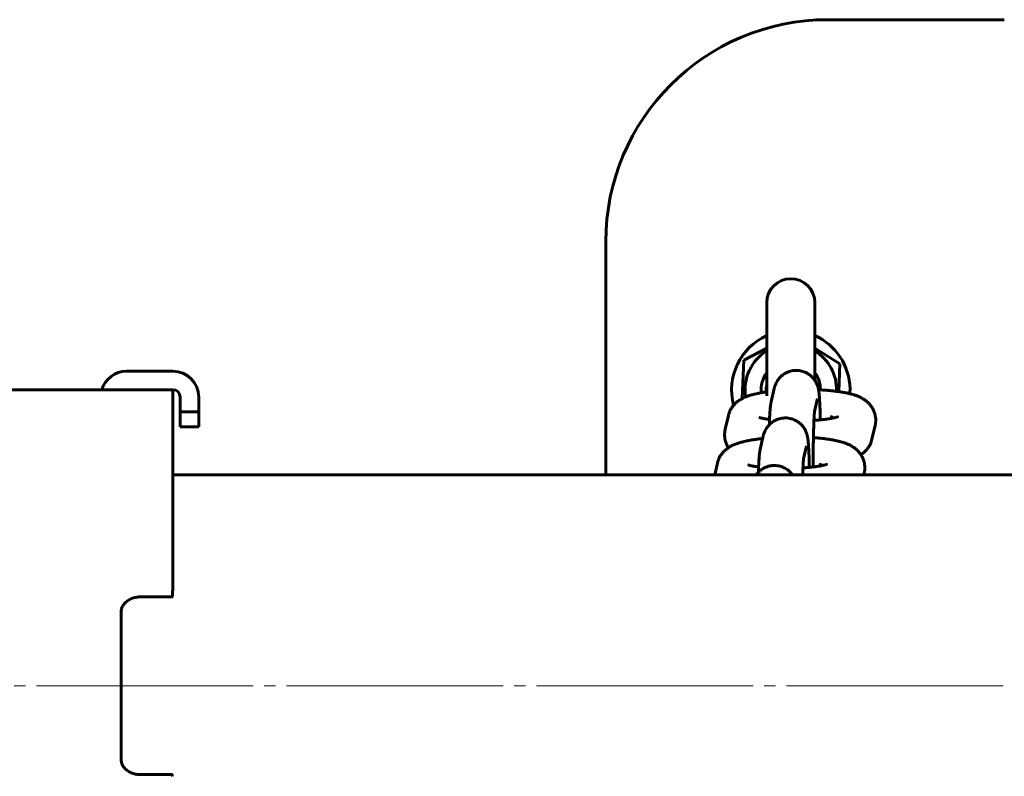
# Model space of a CAD drawing. Units: millimetres. Extents: x -3149 to 3149, y -3515 to 3515.
# Drawn here: x 483 to 616, y -12 to 90 of the extents above; entities that cross this region are included whole.
import ezdxf

# ---------------------------------------------------------------- set-up
doc = ezdxf.new("R2010")
doc.units = ezdxf.units.MM
doc.linetypes.add('K5LT_AXLED', pattern=[33.775, 29.275, -1.5, 1.5, -1.5])
doc.linetypes.add('K5LT_BASIC', pattern=[0])

msp = doc.modelspace()

# ---------------------------------------------------------------- linework, layer by layer
at = {"color": 150, "linetype": 'K5LT_BASIC', "lineweight": 60}
for p, q in [((615.85, 90), (592, 90)), ((562, 60), (562, 28.5)), ((583.75, 39.18), (583.75, 51.75)), ((590.25, 41.26), (590.25, 51.75)), ((580.64, 43.98), (583.75, 45.63)), ((590.25, 45.63), (593.63, 43.52)), ((580.45, 38.83), (580.64, 43.98)), ((593.63, 43.52), (593.49, 39.74)), ((503.5, 42.5), (497.25, 42.5)), ((479.5, 40), (494.5, 40)), ((494.5, 40), (503.5, 40)), ((503.5, 13.69), (503.5, 40)), ((584.76, 40.18), (584.34, 38.35)), ((504.5, 39), (504.5, 37)), ((507, 37), (507, 39)), ((590.61, 38.83), (590.2, 37.07)), ((590.61, 38.83), (590.61, 38.83)), ((504.5, 37), (507, 37)), ((504.5, 35), (504.5, 37)), ((507, 37), (507, 35)), ((578.14, 34.67), (578.56, 36.5)), ((592.55, 36.5), (592.46, 36.13)), ((592.55, 36.5), (592.55, 36.5)), ((504.5, 35), (507, 35)), ((598.39, 35.15), (597.97, 33.33)), ((583.28, 33.75), (582.86, 31.93)), ((589.13, 32.41), (588.73, 30.65)), ((589.13, 32.41), (589.13, 32.41)), ((503.5, 29.5), (503.5, 28.5)), ((576.72, 28.5), (577.08, 30.07)), ((591.07, 30.07), (590.98, 29.7)), ((591.07, 30.07), (591.07, 30.07)), ((1070.5, 28.5), (503.5, 28.5)), ((596.91, 28.73), (596.86, 28.5)), ((499.05, 12), (503.38, 12)), ((499.05, 12), (499.05, 12)), ((496.53, -10), (496.53, 10)), ((503.38, -12), (499.05, -12)), ((499.05, -12), (499.05, -12))]:
    msp.add_line(p, q, dxfattribs=at)
at = {"color": 30, "linetype": 'K5LT_AXLED', "lineweight": 18}
msp.add_line((2473.31, 0), (-899.69, 0), dxfattribs=at)
at = {"color": 150, "linetype": 'K5LT_BASIC', "lineweight": 60}
for centre, radius, start, end in [((592, 60), 30, 90, 180), ((587, 51.75), 3.25, 0, 180), ((587, 40), 8, 113.9695, 195.1312), ((587, 40), 8, 0.991, 66.0305), ((587, 40), 6.18, 121.7569, 189.0102), ((587, 40), 6.18, 358.0141, 58.2431), ((497.25, 39), 3.5, 90, 163.3985), ((503.5, 39), 3.5, 0, 90), ((587, 40), 4, 144.3409, 185.6567), ((587, 40), 4, 359.7043, 35.6591), ((503.5, 39), 1, 0, 89.9087), ((587, 40), 3.32, 167.9344, 184.9433), ((587, 40), 8, 356.1287, 0.991)]:
    msp.add_arc(centre, radius, start, end, dxfattribs=at)
for points, knots in [([(587.74, 42.61), (587.73, 42.61), (587.73, 42.61), (587.71, 42.61), (587.7, 42.61), (587.67, 42.61), (587.65, 42.61), (587.59, 42.61), (587.56, 42.61), (587.46, 42.6), (587.41, 42.59), (587.33, 42.59), (587.32, 42.58), (587.18, 42.56), (587.06, 42.54), (586.82, 42.47), (586.7, 42.43), (586.57, 42.38), (586.56, 42.37), (586.51, 42.35), (586.48, 42.34), (586.38, 42.29), (586.32, 42.26), (586.17, 42.18), (586.09, 42.12), (585.99, 42.06), (585.97, 42.04), (585.85, 41.95), (585.75, 41.87), (585.63, 41.76), (585.6, 41.73), (585.52, 41.64), (585.46, 41.58), (585.37, 41.46), (585.32, 41.41), (585.26, 41.32), (585.25, 41.3), (585.22, 41.26), (585.21, 41.24), (585.19, 41.22), (585.19, 41.21), (585.13, 41.11), (585.07, 41.02), (585.02, 40.92), (585.02, 40.92), (584.98, 40.82), (584.93, 40.71), (584.85, 40.51), (584.82, 40.41), (584.78, 40.27), (584.77, 40.22), (584.76, 40.18)], [0, 0, 0, 0, 0.029261, 0.029261, 0.131329, 0.131329, 0.282166, 0.282166, 0.583839, 0.583839, 1.045675, 1.045675, 1.187185, 1.187185, 2.197372, 2.197372, 3.207376, 3.207376, 3.34555, 3.34555, 3.611096, 3.611096, 4.217145, 4.217145, 4.981993, 4.981993, 5.226755, 5.226755, 6.236616, 6.236616, 6.573273, 6.573273, 7.247988, 7.247988, 7.839848, 7.839848, 8.101679, 8.101679, 8.264491, 8.264491, 8.340163, 8.340163, 9.273693, 9.273693, 9.283966, 9.283966, 10.339135, 10.339135, 11.43127, 11.43127, 12.066271, 12.066271, 12.066271, 12.066271]), ([(590.99, 35.93), (590.98, 36.03), (590.98, 36.14), (590.98, 36.39), (590.97, 36.53), (590.97, 36.76), (590.96, 36.85), (590.96, 37.09), (590.95, 37.23), (590.94, 37.52), (590.93, 37.66), (590.93, 37.87), (590.92, 37.94), (590.91, 38.2), (590.9, 38.39), (590.88, 38.7), (590.87, 38.83), (590.86, 38.99), (590.86, 39.02), (590.85, 39.16), (590.84, 39.27), (590.82, 39.43), (590.82, 39.49), (590.8, 39.6), (590.8, 39.66), (590.78, 39.76), (590.78, 39.81), (590.76, 39.9), (590.75, 39.95), (590.75, 40), (590.75, 40), (590.74, 40.04), (590.73, 40.08), (590.71, 40.16), (590.7, 40.2), (590.68, 40.29), (590.67, 40.33), (590.64, 40.43), (590.62, 40.49), (590.58, 40.62), (590.55, 40.68), (590.48, 40.86), (590.42, 40.97), (590.33, 41.13), (590.3, 41.19), (590.26, 41.24), (590.26, 41.25), (590.23, 41.29), (590.21, 41.32), (590.14, 41.41), (590.1, 41.47), (590.04, 41.54), (590.03, 41.56), (589.99, 41.59), (589.97, 41.62), (589.9, 41.7), (589.85, 41.75), (589.7, 41.88), (589.61, 41.96), (589.51, 42.04), (589.5, 42.04), (589.41, 42.1), (589.32, 42.15), (589.22, 42.22), (589.21, 42.23), (589.09, 42.29), (588.98, 42.35), (588.83, 42.41), (588.79, 42.42), (588.67, 42.46), (588.59, 42.49), (588.39, 42.54), (588.27, 42.57), (588.01, 42.6), (587.87, 42.61), (587.74, 42.61)], [36.774618, 36.774618, 36.774618, 36.774618, 37.743103, 37.743103, 39.075251, 39.075251, 40.017655, 40.017655, 41.469687, 41.469687, 43.086488, 43.086488, 43.853379, 43.853379, 46.22123, 46.22123, 48.145037, 48.145037, 48.563629, 48.563629, 50.326201, 50.326201, 51.342789, 51.342789, 52.353881, 52.353881, 53.167196, 53.167196, 53.932221, 53.932221, 53.98051, 53.98051, 54.607741, 54.607741, 55.166601, 55.166601, 55.72546, 55.72546, 56.408037, 56.408037, 57.090614, 57.090614, 58.188809, 58.188809, 58.70583, 58.70583, 58.788043, 58.788043, 59.093882, 59.093882, 59.738228, 59.738228, 59.86102, 59.86102, 60.155222, 60.155222, 60.754816, 60.754816, 61.766231, 61.766231, 61.802747, 61.802747, 62.650891, 62.650891, 62.776121, 62.776121, 63.785756, 63.785756, 64.108108, 64.108108, 64.795542, 64.795542, 65.805559, 65.805559, 66.933729, 66.933729, 66.933729, 66.933729]), ([(598.47, 35.9), (598.47, 36.02), (598.47, 36.15), (598.43, 36.4), (598.41, 36.52), (598.35, 36.77), (598.31, 36.89), (598.22, 37.12), (598.17, 37.24), (598.06, 37.45), (598, 37.55), (597.94, 37.66), (597.93, 37.67), (597.85, 37.78), (597.78, 37.88), (597.61, 38.08), (597.52, 38.17), (597.34, 38.35), (597.24, 38.43), (597.04, 38.59), (596.94, 38.66), (596.77, 38.77), (596.69, 38.81), (596.54, 38.89), (596.47, 38.93), (596.32, 39.01), (596.24, 39.04), (596.1, 39.1), (596.02, 39.13), (595.89, 39.19), (595.82, 39.21), (595.69, 39.25), (595.64, 39.27), (595.47, 39.33), (595.35, 39.36), (595.16, 39.41), (595.09, 39.43), (595, 39.45), (594.99, 39.46), (594.88, 39.48), (594.78, 39.51), (594.51, 39.57), (594.33, 39.6), (593.95, 39.67), (593.76, 39.7), (593.54, 39.74), (593.52, 39.74), (593.39, 39.76), (593.28, 39.77), (593.11, 39.79), (593.04, 39.8), (592.97, 39.81), (592.96, 39.81), (592.8, 39.83), (592.65, 39.85), (592.39, 39.87), (592.28, 39.89), (592.11, 39.9), (592.06, 39.91), (591.91, 39.92), (591.82, 39.92), (591.66, 39.94), (591.6, 39.94), (591.52, 39.95), (591.51, 39.95), (591.45, 39.95), (591.39, 39.96), (591.23, 39.97), (591.11, 39.97), (590.92, 39.98), (590.83, 39.99), (590.75, 39.99)], [0, 0, 0, 0, 1.093251, 1.093251, 2.188521, 2.188521, 3.290939, 3.290939, 4.405869, 4.405869, 5.447027, 5.447027, 5.540829, 5.540829, 6.706985, 6.706985, 7.921099, 7.921099, 9.208394, 9.208394, 10.47378, 10.47378, 11.440731, 11.440731, 12.407682, 12.407682, 13.365196, 13.365196, 14.294063, 14.294063, 15.156811, 15.156811, 15.880092, 15.880092, 17.326652, 17.326652, 18.200323, 18.200323, 18.333633, 18.333633, 19.501891, 19.501891, 21.536253, 21.536253, 23.570614, 23.570614, 23.787209, 23.787209, 24.865691, 24.865691, 25.493851, 25.493851, 25.601111, 25.601111, 27.019028, 27.019028, 28.030968, 28.030968, 28.537709, 28.537709, 29.34255, 29.34255, 29.917934, 29.917934, 30.01647, 30.01647, 30.490132, 30.490132, 31.458266, 31.458266, 32.177689, 32.177689, 32.177689, 32.177689]), ([(583.75, 39.72), (583.73, 39.72), (583.71, 39.72), (583.66, 39.71), (583.64, 39.71), (583.56, 39.69), (583.51, 39.69), (583.31, 39.66), (583.16, 39.63), (582.93, 39.59), (582.85, 39.57), (582.69, 39.54), (582.6, 39.53), (582.4, 39.48), (582.26, 39.45), (582.1, 39.41), (582.07, 39.41), (581.94, 39.37), (581.85, 39.35), (581.67, 39.3), (581.59, 39.27), (581.42, 39.22), (581.34, 39.2), (581.18, 39.14), (581.1, 39.11), (580.98, 39.06), (580.94, 39.05), (580.86, 39.02), (580.82, 39), (580.7, 38.95), (580.62, 38.91), (580.51, 38.86), (580.48, 38.84), (580.41, 38.8), (580.36, 38.77), (580.23, 38.7), (580.15, 38.66), (580.07, 38.6), (580.07, 38.6), (580, 38.55), (579.93, 38.51), (579.8, 38.41), (579.74, 38.36), (579.58, 38.23), (579.48, 38.13), (579.35, 37.99), (579.31, 37.95), (579.22, 37.85), (579.17, 37.79), (579.05, 37.61), (578.97, 37.5), (578.84, 37.28), (578.79, 37.16), (578.69, 36.93), (578.64, 36.81), (578.59, 36.62), (578.57, 36.56), (578.56, 36.5)], [52.042312, 52.042312, 52.042312, 52.042312, 52.243188, 52.243188, 52.494472, 52.494472, 53.023559, 53.023559, 54.524934, 54.524934, 55.430095, 55.430095, 56.31048, 56.31048, 57.790722, 57.790722, 58.189833, 58.189833, 59.322542, 59.322542, 60.339032, 60.339032, 61.385985, 61.385985, 62.414518, 62.414518, 62.915489, 62.915489, 63.44305, 63.44305, 64.46855, 64.46855, 64.845799, 64.845799, 65.483609, 65.483609, 66.471558, 66.471558, 66.515377, 66.515377, 67.396677, 67.396677, 68.184887, 68.184887, 69.544198, 69.544198, 70.030519, 70.030519, 70.800609, 70.800609, 71.992186, 71.992186, 73.143121, 73.143121, 74.266714, 74.266714, 74.825869, 74.825869, 74.825869, 74.825869]), ([(584.1, 35.27), (584.1, 35.33), (584.1, 35.39), (584.11, 35.61), (584.11, 35.76), (584.12, 35.94), (584.12, 35.96), (584.12, 36.02), (584.13, 36.06), (584.13, 36.24), (584.14, 36.38), (584.15, 36.53), (584.15, 36.55), (584.15, 36.6), (584.15, 36.63), (584.16, 36.81), (584.17, 36.94), (584.18, 37.11), (584.19, 37.13), (584.19, 37.16), (584.19, 37.16), (584.2, 37.31), (584.21, 37.45), (584.23, 37.64), (584.24, 37.7), (584.25, 37.81), (584.26, 37.87), (584.27, 37.93), (584.27, 37.94), (584.27, 37.95), (584.27, 37.96), (584.28, 38.01), (584.28, 38.04), (584.3, 38.12), (584.3, 38.17), (584.32, 38.25), (584.33, 38.3), (584.34, 38.34), (584.34, 38.35), (584.34, 38.35)], [52.594627, 52.594627, 52.594627, 52.594627, 53.177803, 53.177803, 54.890951, 54.890951, 55.182727, 55.182727, 55.563262, 55.563262, 57.320929, 57.320929, 57.511109, 57.511109, 57.933669, 57.933669, 59.920729, 59.920729, 60.277, 60.277, 60.280706, 60.280706, 62.583112, 62.583112, 63.606656, 63.606656, 64.630199, 64.630199, 64.733092, 64.733092, 64.880376, 64.880376, 65.48289, 65.48289, 66.232689, 66.232689, 66.860592, 66.860592, 66.933699, 66.933699, 66.933699, 66.933699]), ([(582.73, 36.26), (582.73, 36.26), (582.73, 36.26), (582.76, 36.25), (582.79, 36.25), (582.85, 36.23), (582.89, 36.22), (582.97, 36.19), (583.02, 36.18), (583.14, 36.15), (583.2, 36.14), (583.33, 36.11), (583.4, 36.1), (583.56, 36.07), (583.66, 36.06), (583.81, 36.03), (583.87, 36.02), (583.95, 36.01), (583.97, 36.01), (584.04, 36), (584.08, 36), (584.12, 35.99)], [0, 0, 0, 0, 1.027625, 1.027625, 2.041096, 2.041096, 3.047106, 3.047106, 4.049074, 4.049074, 5.051042, 5.051042, 6.053009, 6.053009, 7.213883, 7.213883, 7.915585, 7.915585, 8.135191, 8.135191, 8.618619, 8.618619, 8.618619, 8.618619]), ([(586.26, 36.19), (586.25, 36.19), (586.25, 36.19), (586.23, 36.19), (586.22, 36.19), (586.19, 36.19), (586.17, 36.19), (586.12, 36.18), (586.08, 36.18), (585.99, 36.17), (585.93, 36.17), (585.86, 36.16), (585.84, 36.16), (585.7, 36.14), (585.58, 36.11), (585.34, 36.05), (585.22, 36.01), (585.09, 35.95), (585.08, 35.95), (585.03, 35.93), (585, 35.91), (584.91, 35.87), (584.84, 35.83), (584.69, 35.75), (584.62, 35.7), (584.51, 35.63), (584.49, 35.61), (584.37, 35.52), (584.27, 35.44), (584.15, 35.33), (584.12, 35.3), (584.04, 35.21), (583.98, 35.16), (583.89, 35.04), (583.84, 34.98), (583.78, 34.9), (583.77, 34.87), (583.74, 34.83), (583.73, 34.82), (583.71, 34.79), (583.71, 34.79), (583.65, 34.68), (583.59, 34.59), (583.55, 34.5), (583.54, 34.5), (583.5, 34.39), (583.45, 34.28), (583.37, 34.08), (583.34, 33.98), (583.31, 33.85), (583.29, 33.8), (583.28, 33.75)], [0, 0, 0, 0, 0.029261, 0.029261, 0.131329, 0.131329, 0.282166, 0.282166, 0.583839, 0.583839, 1.045675, 1.045675, 1.187185, 1.187185, 2.197372, 2.197372, 3.207376, 3.207376, 3.34555, 3.34555, 3.611096, 3.611096, 4.217145, 4.217145, 4.981993, 4.981993, 5.226755, 5.226755, 6.236616, 6.236616, 6.573273, 6.573273, 7.247988, 7.247988, 7.839848, 7.839848, 8.101679, 8.101679, 8.264491, 8.264491, 8.340163, 8.340163, 9.273693, 9.273693, 9.283966, 9.283966, 10.339135, 10.339135, 11.43127, 11.43127, 12.066271, 12.066271, 12.066271, 12.066271]), ([(589.51, 29.51), (589.5, 29.61), (589.5, 29.72), (589.5, 29.96), (589.49, 30.1), (589.49, 30.33), (589.48, 30.43), (589.48, 30.66), (589.47, 30.81), (589.46, 31.17), (589.45, 31.38), (589.43, 31.78), (589.42, 31.96), (589.4, 32.31), (589.39, 32.47), (589.37, 32.74), (589.36, 32.84), (589.34, 33.01), (589.34, 33.06), (589.33, 33.18), (589.32, 33.23), (589.3, 33.34), (589.3, 33.38), (589.28, 33.47), (589.28, 33.52), (589.27, 33.57), (589.27, 33.57), (589.26, 33.62), (589.25, 33.66), (589.23, 33.74), (589.22, 33.78), (589.2, 33.86), (589.19, 33.9), (589.16, 34.01), (589.14, 34.07), (589.1, 34.19), (589.07, 34.26), (589, 34.44), (588.94, 34.55), (588.85, 34.71), (588.82, 34.76), (588.78, 34.82), (588.78, 34.83), (588.75, 34.87), (588.73, 34.9), (588.66, 34.99), (588.62, 35.05), (588.54, 35.15), (588.5, 35.18), (588.42, 35.27), (588.37, 35.32), (588.22, 35.46), (588.13, 35.54), (588.03, 35.61), (588.02, 35.61), (587.93, 35.67), (587.85, 35.73), (587.75, 35.79), (587.73, 35.8), (587.61, 35.87), (587.5, 35.92), (587.35, 35.98), (587.31, 36), (587.19, 36.04), (587.11, 36.06), (586.91, 36.12), (586.79, 36.14), (586.53, 36.18), (586.39, 36.19), (586.26, 36.19)], [36.774618, 36.774618, 36.774618, 36.774618, 37.743103, 37.743103, 39.075251, 39.075251, 40.017655, 40.017655, 41.469687, 41.469687, 43.853379, 43.853379, 46.22123, 46.22123, 48.563629, 48.563629, 50.326201, 50.326201, 51.342789, 51.342789, 52.353881, 52.353881, 53.167196, 53.167196, 53.932221, 53.932221, 53.98051, 53.98051, 54.607741, 54.607741, 55.166601, 55.166601, 55.72546, 55.72546, 56.408037, 56.408037, 57.090614, 57.090614, 58.188809, 58.188809, 58.70583, 58.70583, 58.788043, 58.788043, 59.093882, 59.093882, 59.738228, 59.738228, 60.155222, 60.155222, 60.754816, 60.754816, 61.766231, 61.766231, 61.802747, 61.802747, 62.650891, 62.650891, 62.776121, 62.776121, 63.785756, 63.785756, 64.108108, 64.108108, 64.795542, 64.795542, 65.805559, 65.805559, 66.933729, 66.933729, 66.933729, 66.933729]), ([(590.04, 29.56), (590.03, 29.7), (590.03, 29.83), (590.03, 30.26), (590.03, 30.54), (590.03, 31.12), (590.03, 31.41), (590.04, 31.98), (590.04, 32.26), (590.04, 32.81), (590.05, 33.09), (590.05, 33.41), (590.05, 33.47), (590.06, 33.72), (590.06, 33.92), (590.07, 34.37), (590.08, 34.6), (590.09, 34.86), (590.09, 34.89), (590.09, 35.11), (590.1, 35.3), (590.11, 35.61), (590.12, 35.73), (590.13, 35.92), (590.13, 35.97), (590.13, 36.05), (590.13, 36.08), (590.14, 36.14), (590.14, 36.18), (590.15, 36.31), (590.15, 36.4), (590.16, 36.61), (590.17, 36.71), (590.18, 36.82), (590.18, 36.83), (590.18, 36.87), (590.19, 36.91), (590.19, 36.98), (590.2, 37.01), (590.2, 37.05), (590.2, 37.06), (590.21, 37.08), (590.21, 37.09), (590.21, 37.1), (590.21, 37.1), (590.21, 37.09)], [20.544798, 20.544798, 20.544798, 20.544798, 21.638177, 21.638177, 23.923957, 23.923957, 26.215604, 26.215604, 28.500723, 28.500723, 30.77851, 30.77851, 31.270515, 31.270515, 33.04725, 33.04725, 35.304389, 35.304389, 35.624255, 35.624255, 37.546231, 37.546231, 39.073526, 39.073526, 39.766814, 39.766814, 40.112604, 40.112604, 40.63564, 40.63564, 41.956441, 41.956441, 43.962087, 43.962087, 44.098428, 44.098428, 44.978061, 44.978061, 45.979671, 45.979671, 46.552014, 46.552014, 46.978528, 46.978528, 48, 48, 48, 48]), ([(590.12, 35.86), (590.17, 35.86), (590.21, 35.87), (590.32, 35.87), (590.4, 35.88), (590.65, 35.9), (590.82, 35.92), (591.05, 35.94), (591.1, 35.94), (591.28, 35.96), (591.4, 35.97), (591.58, 36), (591.65, 36), (591.72, 36.01), (591.72, 36.01), (591.75, 36.02), (591.76, 36.02), (591.97, 36.05), (592.15, 36.07), (592.36, 36.11), (592.41, 36.12), (592.46, 36.13), (592.47, 36.13), (592.48, 36.13), (592.48, 36.13), (592.58, 36.15), (592.67, 36.17), (592.85, 36.2), (592.94, 36.22), (593.07, 36.26), (593.12, 36.27), (593.2, 36.29), (593.24, 36.3), (593.3, 36.32), (593.32, 36.33), (593.35, 36.34), (593.35, 36.34), (593.34, 36.34)], [25.575453, 25.575453, 25.575453, 25.575453, 25.936741, 25.936741, 26.56821, 26.56821, 28.101535, 28.101535, 28.634253, 28.634253, 29.773277, 29.773277, 30.44359, 30.44359, 30.491007, 30.491007, 30.660857, 30.660857, 32.638172, 32.638172, 33.231322, 33.231322, 33.286591, 33.286591, 33.343002, 33.343002, 34.552127, 34.552127, 35.947722, 35.947722, 36.947566, 36.947566, 37.947411, 37.947411, 38.94488, 38.94488, 40, 40, 40, 40]), ([(578.06, 33.93), (578.06, 33.95), (578.06, 33.97), (578.06, 34.01), (578.06, 34.03), (578.06, 34.09), (578.06, 34.12), (578.07, 34.21), (578.07, 34.26), (578.08, 34.36), (578.09, 34.41), (578.11, 34.53), (578.12, 34.6), (578.14, 34.67)], [0, 0, 0, 0, 0.16926, 0.16926, 0.33852, 0.33852, 0.677041, 0.677041, 1.111878, 1.111878, 1.546714, 1.546714, 2.174184, 2.174184, 2.174184, 2.174184]), ([(598.39, 35.15), (598.4, 35.17), (598.4, 35.18), (598.41, 35.21), (598.41, 35.22), (598.42, 35.27), (598.42, 35.29), (598.44, 35.37), (598.44, 35.42), (598.46, 35.52), (598.46, 35.57), (598.47, 35.67), (598.47, 35.72), (598.47, 35.81), (598.47, 35.85), (598.47, 35.9)], [0, 0, 0, 0, 0.128065, 0.128065, 0.25613, 0.25613, 0.512259, 0.512259, 0.947085, 0.947085, 1.381911, 1.381911, 1.816738, 1.816738, 2.174131, 2.174131, 2.174131, 2.174131]), ([(583.2, 33.41), (583.04, 33.39), (582.88, 33.38), (582.67, 33.35), (582.62, 33.35), (582.47, 33.32), (582.37, 33.31), (582.25, 33.29), (582.23, 33.29), (582.18, 33.29), (582.16, 33.28), (582.08, 33.27), (582.03, 33.26), (581.83, 33.23), (581.68, 33.21), (581.45, 33.17), (581.37, 33.15), (581.21, 33.12), (581.13, 33.1), (580.92, 33.06), (580.79, 33.03), (580.63, 32.99), (580.59, 32.98), (580.46, 32.95), (580.37, 32.92), (580.19, 32.87), (580.11, 32.85), (579.94, 32.8), (579.86, 32.77), (579.7, 32.71), (579.62, 32.69), (579.5, 32.64), (579.46, 32.62), (579.38, 32.59), (579.34, 32.57), (579.22, 32.52), (579.14, 32.48), (579.03, 32.43), (579.01, 32.42), (578.93, 32.38), (578.88, 32.35), (578.75, 32.28), (578.68, 32.23), (578.6, 32.18), (578.59, 32.18), (578.52, 32.13), (578.45, 32.08), (578.32, 31.99), (578.26, 31.94), (578.1, 31.8), (578, 31.7), (577.87, 31.56), (577.83, 31.53), (577.75, 31.42), (577.69, 31.36), (577.57, 31.19), (577.49, 31.08), (577.36, 30.85), (577.31, 30.74), (577.21, 30.5), (577.16, 30.38), (577.11, 30.2), (577.09, 30.13), (577.08, 30.07)], [49.093038, 49.093038, 49.093038, 49.093038, 50.582929, 50.582929, 51.071675, 51.071675, 52.042312, 52.042312, 52.243188, 52.243188, 52.494472, 52.494472, 53.023559, 53.023559, 54.524934, 54.524934, 55.430095, 55.430095, 56.31048, 56.31048, 57.790722, 57.790722, 58.189833, 58.189833, 59.322542, 59.322542, 60.339032, 60.339032, 61.385985, 61.385985, 62.414518, 62.414518, 62.915489, 62.915489, 63.44305, 63.44305, 64.46855, 64.46855, 64.845799, 64.845799, 65.483609, 65.483609, 66.471558, 66.471558, 66.515377, 66.515377, 67.396677, 67.396677, 68.184887, 68.184887, 69.544198, 69.544198, 70.030519, 70.030519, 70.800609, 70.800609, 71.992186, 71.992186, 73.143121, 73.143121, 74.266714, 74.266714, 74.825869, 74.825869, 74.825869, 74.825869]), ([(578.59, 32.17), (578.56, 32.22), (578.53, 32.27), (578.44, 32.42), (578.38, 32.54), (578.28, 32.77), (578.23, 32.89), (578.16, 33.14), (578.13, 33.26), (578.08, 33.51), (578.07, 33.64), (578.06, 33.82), (578.06, 33.87), (578.06, 33.93)], [69.378885, 69.378885, 69.378885, 69.378885, 69.870229, 69.870229, 71.018748, 71.018748, 72.141077, 72.141077, 73.247291, 73.247291, 74.344247, 74.344247, 74.825816, 74.825816, 74.825816, 74.825816]), ([(597, 29.47), (596.99, 29.6), (596.99, 29.72), (596.95, 29.97), (596.93, 30.1), (596.87, 30.34), (596.83, 30.46), (596.75, 30.7), (596.69, 30.81), (596.58, 31.03), (596.52, 31.13), (596.46, 31.23), (596.45, 31.24), (596.37, 31.36), (596.3, 31.46), (596.13, 31.65), (596.05, 31.75), (595.86, 31.92), (595.76, 32.01), (595.56, 32.16), (595.46, 32.23), (595.29, 32.34), (595.21, 32.39), (595.06, 32.47), (594.99, 32.51), (594.84, 32.58), (594.76, 32.62), (594.62, 32.68), (594.55, 32.71), (594.41, 32.76), (594.34, 32.79), (594.22, 32.83), (594.16, 32.85), (593.99, 32.9), (593.87, 32.94), (593.68, 32.99), (593.61, 33.01), (593.52, 33.03), (593.51, 33.03), (593.4, 33.06), (593.31, 33.08), (593.03, 33.14), (592.85, 33.18), (592.47, 33.25), (592.28, 33.28), (592.06, 33.31), (592.04, 33.31), (591.91, 33.33), (591.8, 33.35), (591.63, 33.37), (591.56, 33.38), (591.49, 33.39), (591.48, 33.39), (591.32, 33.41), (591.17, 33.42), (590.91, 33.45), (590.8, 33.46), (590.63, 33.48), (590.58, 33.48), (590.43, 33.49), (590.34, 33.5), (590.18, 33.51), (590.12, 33.52), (590.05, 33.52)], [0, 0, 0, 0, 1.093251, 1.093251, 2.188521, 2.188521, 3.290939, 3.290939, 4.405869, 4.405869, 5.447027, 5.447027, 5.540829, 5.540829, 6.706985, 6.706985, 7.921099, 7.921099, 9.208394, 9.208394, 10.47378, 10.47378, 11.440731, 11.440731, 12.407682, 12.407682, 13.365196, 13.365196, 14.294063, 14.294063, 15.156811, 15.156811, 15.880092, 15.880092, 17.326652, 17.326652, 18.200323, 18.200323, 18.333633, 18.333633, 19.501891, 19.501891, 21.536253, 21.536253, 23.570614, 23.570614, 23.787209, 23.787209, 24.865691, 24.865691, 25.493851, 25.493851, 25.601111, 25.601111, 27.019028, 27.019028, 28.030968, 28.030968, 28.537709, 28.537709, 29.34255, 29.34255, 29.917934, 29.917934, 29.917934, 29.917934]), ([(597.97, 33.33), (597.94, 33.2), (597.91, 33.08), (597.82, 32.85), (597.77, 32.73), (597.66, 32.5), (597.6, 32.39), (597.46, 32.18), (597.39, 32.08), (597.23, 31.88), (597.14, 31.79), (596.96, 31.61), (596.86, 31.52), (596.66, 31.36), (596.56, 31.3), (596.46, 31.23)], [0, 0, 0, 0, 1.102243, 1.102243, 2.217216, 2.217216, 3.351851, 3.351851, 4.517178, 4.517178, 5.730001, 5.730001, 7.015828, 7.015828, 8.310323, 8.310323, 8.310323, 8.310323]), ([(582.62, 28.85), (582.62, 28.91), (582.62, 28.96), (582.63, 29.18), (582.63, 29.33), (582.64, 29.51), (582.64, 29.54), (582.64, 29.6), (582.65, 29.63), (582.66, 29.83), (582.66, 29.98), (582.67, 30.17), (582.67, 30.2), (582.68, 30.39), (582.69, 30.52), (582.71, 30.69), (582.71, 30.71), (582.72, 30.88), (582.73, 31.02), (582.75, 31.22), (582.76, 31.27), (582.77, 31.39), (582.78, 31.45), (582.79, 31.51), (582.79, 31.52), (582.79, 31.56), (582.8, 31.61), (582.82, 31.7), (582.82, 31.74), (582.84, 31.83), (582.85, 31.87), (582.86, 31.92), (582.86, 31.92), (582.86, 31.93)], [52.594627, 52.594627, 52.594627, 52.594627, 53.177803, 53.177803, 54.890951, 54.890951, 55.182727, 55.182727, 55.563262, 55.563262, 57.511109, 57.511109, 57.933669, 57.933669, 59.920729, 59.920729, 60.280706, 60.280706, 62.583112, 62.583112, 63.606656, 63.606656, 64.630199, 64.630199, 64.733092, 64.733092, 65.48289, 65.48289, 66.232689, 66.232689, 66.860592, 66.860592, 66.933699, 66.933699, 66.933699, 66.933699]), ([(588.61, 28.5), (588.61, 28.68), (588.62, 28.87), (588.63, 29.18), (588.64, 29.31), (588.65, 29.49), (588.65, 29.55), (588.65, 29.63), (588.65, 29.66), (588.66, 29.72), (588.66, 29.76), (588.67, 29.89), (588.67, 29.98), (588.69, 30.19), (588.69, 30.31), (588.71, 30.45), (588.71, 30.49), (588.71, 30.55), (588.72, 30.59), (588.72, 30.63), (588.72, 30.64), (588.73, 30.66), (588.73, 30.66), (588.73, 30.68), (588.73, 30.67), (588.73, 30.67)], [35.624255, 35.624255, 35.624255, 35.624255, 37.546231, 37.546231, 39.073526, 39.073526, 39.766814, 39.766814, 40.112604, 40.112604, 40.63564, 40.63564, 41.956441, 41.956441, 44.098428, 44.098428, 44.978061, 44.978061, 45.979671, 45.979671, 46.552014, 46.552014, 46.978528, 46.978528, 48, 48, 48, 48]), ([(581.25, 29.84), (581.25, 29.84), (581.25, 29.84), (581.28, 29.83), (581.31, 29.82), (581.37, 29.8), (581.41, 29.79), (581.49, 29.77), (581.55, 29.76), (581.66, 29.73), (581.72, 29.72), (581.85, 29.69), (581.92, 29.68), (582.08, 29.65), (582.18, 29.63), (582.33, 29.61), (582.39, 29.6), (582.47, 29.59), (582.49, 29.59), (582.56, 29.58), (582.6, 29.57), (582.64, 29.57)], [0, 0, 0, 0, 1.027625, 1.027625, 2.041096, 2.041096, 3.047106, 3.047106, 4.049074, 4.049074, 5.051042, 5.051042, 6.053009, 6.053009, 7.213883, 7.213883, 7.915585, 7.915585, 8.135191, 8.135191, 8.618619, 8.618619, 8.618619, 8.618619]), ([(584.78, 29.76), (584.77, 29.76), (584.77, 29.76), (584.75, 29.76), (584.74, 29.76), (584.71, 29.76), (584.69, 29.76), (584.64, 29.76), (584.6, 29.76), (584.51, 29.75), (584.45, 29.74), (584.38, 29.74), (584.36, 29.73), (584.22, 29.71), (584.1, 29.69), (583.86, 29.62), (583.74, 29.58), (583.61, 29.53), (583.6, 29.52), (583.55, 29.5), (583.52, 29.49), (583.43, 29.44), (583.36, 29.41), (583.21, 29.33), (583.14, 29.27), (583.03, 29.21), (583.01, 29.19), (582.89, 29.1), (582.79, 29.02), (582.67, 28.91), (582.64, 28.88), (582.56, 28.79), (582.51, 28.73), (582.41, 28.61), (582.37, 28.56), (582.32, 28.5)], [0, 0, 0, 0, 0.029261, 0.029261, 0.131329, 0.131329, 0.282166, 0.282166, 0.583839, 0.583839, 1.045675, 1.045675, 1.187185, 1.187185, 2.197372, 2.197372, 3.207376, 3.207376, 3.34555, 3.34555, 3.611096, 3.611096, 4.217145, 4.217145, 4.981993, 4.981993, 5.226755, 5.226755, 6.236616, 6.236616, 6.573273, 6.573273, 7.247988, 7.247988, 7.839848, 7.839848, 7.839848, 7.839848]), ([(587.23, 28.5), (587.18, 28.56), (587.14, 28.62), (587.08, 28.69), (587.07, 28.71), (587.04, 28.74), (587.01, 28.77), (586.94, 28.85), (586.89, 28.9), (586.75, 29.03), (586.65, 29.11), (586.55, 29.19), (586.54, 29.19), (586.45, 29.25), (586.37, 29.3), (586.27, 29.37), (586.25, 29.38), (586.13, 29.44), (586.02, 29.5), (585.87, 29.56), (585.83, 29.57), (585.72, 29.61), (585.64, 29.64), (585.43, 29.69), (585.31, 29.72), (585.05, 29.75), (584.92, 29.76), (584.78, 29.76)], [59.093882, 59.093882, 59.093882, 59.093882, 59.738228, 59.738228, 59.86102, 59.86102, 60.155222, 60.155222, 60.754816, 60.754816, 61.766231, 61.766231, 61.802747, 61.802747, 62.650891, 62.650891, 62.776121, 62.776121, 63.785756, 63.785756, 64.108108, 64.108108, 64.795542, 64.795542, 65.805559, 65.805559, 66.933729, 66.933729, 66.933729, 66.933729]), ([(588.64, 29.44), (588.69, 29.44), (588.73, 29.44), (588.84, 29.45), (588.92, 29.46), (589.17, 29.47), (589.34, 29.49), (589.57, 29.51), (589.62, 29.52), (589.8, 29.54), (589.92, 29.55), (590.1, 29.57), (590.17, 29.58), (590.24, 29.59), (590.25, 29.59), (590.27, 29.59), (590.28, 29.59), (590.49, 29.62), (590.67, 29.65), (590.89, 29.68), (590.94, 29.69), (590.99, 29.7), (590.99, 29.7), (591, 29.7), (591, 29.71), (591.1, 29.72), (591.19, 29.74), (591.37, 29.78), (591.46, 29.8), (591.59, 29.83), (591.64, 29.84), (591.72, 29.87), (591.76, 29.88), (591.82, 29.9), (591.84, 29.91), (591.87, 29.92), (591.87, 29.92), (591.86, 29.91)], [25.575453, 25.575453, 25.575453, 25.575453, 25.936741, 25.936741, 26.56821, 26.56821, 28.101535, 28.101535, 28.634253, 28.634253, 29.773277, 29.773277, 30.44359, 30.44359, 30.491007, 30.491007, 30.660857, 30.660857, 32.638172, 32.638172, 33.231322, 33.231322, 33.286591, 33.286591, 33.343002, 33.343002, 34.552127, 34.552127, 35.947722, 35.947722, 36.947566, 36.947566, 37.947411, 37.947411, 38.94488, 38.94488, 40, 40, 40, 40]), ([(596.91, 28.73), (596.92, 28.74), (596.92, 28.75), (596.93, 28.78), (596.93, 28.8), (596.94, 28.84), (596.94, 28.87), (596.96, 28.95), (596.96, 29), (596.98, 29.1), (596.98, 29.15), (596.99, 29.25), (596.99, 29.3), (597, 29.39), (597, 29.43), (597, 29.47)], [0, 0, 0, 0, 0.128065, 0.128065, 0.25613, 0.25613, 0.512259, 0.512259, 0.947085, 0.947085, 1.381911, 1.381911, 1.816738, 1.816738, 2.174131, 2.174131, 2.174131, 2.174131]), ([(503.45, 12.23), (503.47, 12.56), (503.49, 13.05), (503.5, 13.53), (503.5, 13.69)], [0, 0, 0, 0, 3.333333, 5, 5, 5, 5]), ([(496.53, 10), (496.53, 10.1), (496.55, 10.29), (496.62, 10.54), (496.73, 10.78), (496.87, 11), (497.05, 11.21), (497.27, 11.4), (497.51, 11.57), (497.78, 11.72), (498.06, 11.83), (498.35, 11.92), (498.63, 11.97), (498.86, 12), (499, 12), (499.05, 12)], [0, 0, 0, 0, 1.519023, 2.846974, 4.044193, 5.286191, 6.583844, 7.875963, 9.174336, 10.460803, 11.72741, 12.976477, 14.285383, 15.292741, 16, 16, 16, 16]), ([(503.38, 12), (503.39, 12), (503.4, 12.01), (503.42, 12.04), (503.43, 12.08), (503.44, 12.14), (503.44, 12.19), (503.45, 12.22), (503.45, 12.23)], [0, 0, 0, 0, 2.012525, 3.753905, 5.281822, 6.811675, 8.070295, 9, 9, 9, 9]), ([(499.05, -12), (498.94, -12), (498.72, -11.99), (498.41, -11.93), (498.12, -11.85), (497.85, -11.75), (497.58, -11.61), (497.33, -11.45), (497.11, -11.26), (496.92, -11.06), (496.76, -10.83), (496.64, -10.6), (496.57, -10.38), (496.53, -10.18), (496.53, -10.05), (496.53, -10)], [0, 0, 0, 0, 1.494636, 2.801338, 3.978525, 5.200772, 6.48076, 7.7631, 9.061037, 10.356966, 11.639833, 12.908414, 14.135463, 15.165546, 16, 16, 16, 16]), ([(503.45, -12.23), (503.45, -12.2), (503.44, -12.15), (503.43, -12.09), (503.42, -12.04), (503.4, -12.01), (503.39, -12), (503.38, -12), (503.38, -12)], [0, 0, 0, 0, 1.932001, 3.699567, 5.247378, 6.951731, 8.184166, 9, 9, 9, 9])]:
    msp.add_open_spline(points, degree=3, knots=knots, dxfattribs=at)

doc.saveas('drawing.dxf')
